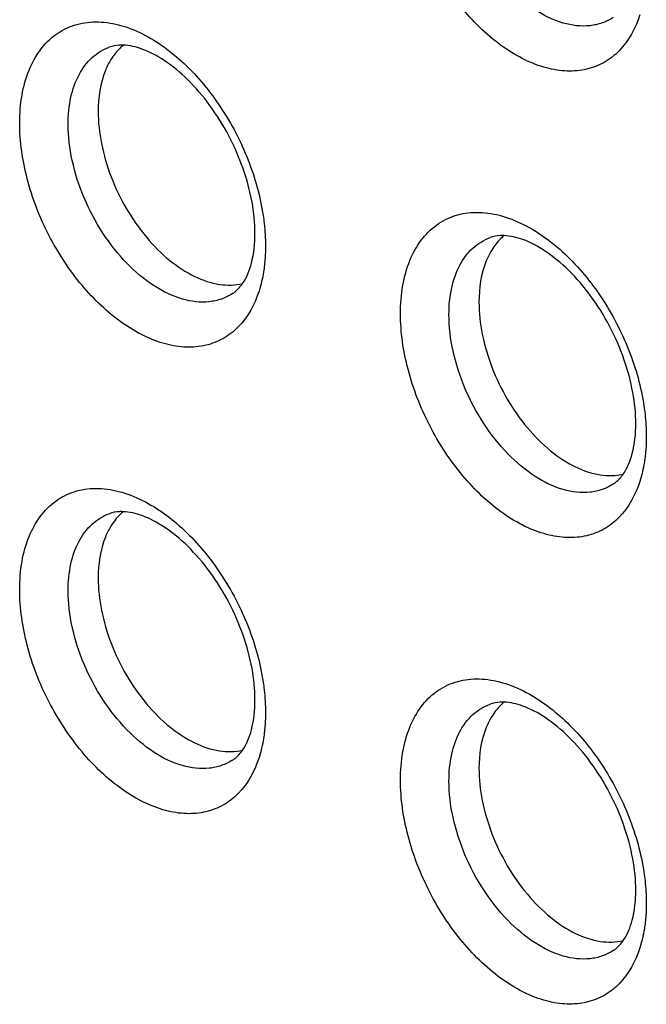
# Model space of a CAD drawing. Units: millimetres. Extents: x -39 to 39, y -81 to 81.
# Drawn here: x -9 to -5, y 2 to 8 of the extents above; entities that cross this region are included whole.
import ezdxf

# ---------------------------------------------------------------- set-up
doc = ezdxf.new("R2010")
doc.units = ezdxf.units.MM
doc.header["$LTSCALE"] = 16.335
for name, color, linetype in [('ASSI', 7, 'CONTINUOUS'), ('DRAFT', 7, 'CONTINUOUS'), ('RACCORDO', 7, 'CONTINUOUS')]:
    doc.layers.add(name, color=color, linetype=linetype)

msp = doc.modelspace()

# ---------------------------------------------------------------- linework, layer by layer
at = {"layer": 'ASSI', "color": 250, "linetype": 'CONTINUOUS'}
for points, knots in [([(-5.145, 7.8415), (-5.1684, 7.7683), (-5.2237, 7.6644), (-5.3409, 7.573), (-5.4413, 7.534), (-5.5523, 7.5244), (-5.6697, 7.5434), (-5.7899, 7.5898), (-5.9552, 7.6892), (-6.1459, 7.8724), (-6.3261, 8.1478), (-6.4459, 8.4557), (-6.4782, 8.6725), (-6.4782, 8.7768)], [0, 0, 0, 0, 0.103548, 0.150896, 0.19781, 0.246619, 0.299191, 0.356623, 0.41924, 0.558007, 0.70844, 0.859506, 1, 1, 1, 1]), ([(-5.2928, 7.827), (-5.3119, 7.8146), (-5.3536, 7.7942), (-5.4482, 7.7732), (-5.5821, 7.7898), (-5.7398, 7.8679), (-5.8899, 7.9956), (-6.0214, 8.163), (-6.1244, 8.3571), (-6.191, 8.5623), (-6.2082, 8.7031), (-6.2082, 8.7709)], [0, 0, 0, 0, 0.044995, 0.090818, 0.189768, 0.30413, 0.43421, 0.575831, 0.722316, 0.86606, 1, 1, 1, 1]), ([(-8.5995, 7.2394), (-8.5995, 7.2919), (-8.5919, 7.3924), (-8.5541, 7.5319), (-8.4909, 7.6484), (-8.4038, 7.7365), (-8.296, 7.791), (-8.1735, 7.8087), (-8.0427, 7.7903), (-7.9575, 7.7569), (-7.9149, 7.7356)], [0, 0, 0, 0, 0.148794, 0.284051, 0.406632, 0.519915, 0.629685, 0.742797, 0.865087, 1, 1, 1, 1]), ([(-7.9149, 7.7356), (-7.8303, 7.6933), (-7.6669, 7.5718), (-7.4682, 7.3299), (-7.318, 7.0411), (-7.259, 6.8296), (-7.2432, 6.7237)], [0, 0, 0, 0, 0.226175, 0.479504, 0.743819, 1, 1, 1, 1]), ([(-8.3295, 7.2335), (-8.3295, 7.2836), (-8.3209, 7.3787), (-8.277, 7.5075), (-8.2032, 7.6075), (-8.1355, 7.6492), (-8.1003, 7.6621)], [0, 0, 0, 0, 0.29163, 0.550775, 0.782311, 1, 1, 1, 1]), ([(-7.2663, 6.3041), (-7.2898, 6.2309), (-7.345, 6.127), (-7.4622, 6.0356), (-7.5627, 5.9966), (-7.6736, 5.9869), (-7.791, 6.006), (-7.9113, 6.0524), (-8.0765, 6.1518), (-8.2673, 6.335), (-8.4475, 6.6104), (-8.5672, 6.9183), (-8.5995, 7.1351), (-8.5995, 7.2394)], [0, 0, 0, 0, 0.103548, 0.150896, 0.19781, 0.246619, 0.299191, 0.356623, 0.41924, 0.558007, 0.70844, 0.859506, 1, 1, 1, 1]), ([(-7.4141, 6.2896), (-7.4332, 6.2772), (-7.475, 6.2568), (-7.5695, 6.2358), (-7.7035, 6.2524), (-7.8612, 6.3305), (-8.0112, 6.4582), (-8.1427, 6.6256), (-8.2458, 6.8197), (-8.3123, 7.0249), (-8.3295, 7.1657), (-8.3295, 7.2335)], [0, 0, 0, 0, 0.044995, 0.090818, 0.189768, 0.30413, 0.43421, 0.575831, 0.722316, 0.86606, 1, 1, 1, 1]), ([(-7.2432, 6.7237), (-7.241, 6.7093), (-7.2337, 6.6533), (-7.2302, 6.5967), (-7.2302, 6.5547)], [0, 0, 0, 0, 0.256598, 1, 1, 1, 1]), ([(-6.4782, 6.1787), (-6.4782, 6.2312), (-6.4706, 6.3318), (-6.4327, 6.4713), (-6.3696, 6.5877), (-6.2825, 6.6758), (-6.1747, 6.7303), (-6.0522, 6.7481), (-5.9214, 6.7296), (-5.8361, 6.6962), (-5.7935, 6.6749)], [0, 0, 0, 0, 0.148794, 0.284051, 0.406632, 0.519915, 0.629685, 0.742797, 0.865087, 1, 1, 1, 1]), ([(-5.7935, 6.6749), (-5.709, 6.6326), (-5.5455, 6.5111), (-5.3469, 6.2692), (-5.1967, 5.9804), (-5.1377, 5.7689), (-5.1219, 5.663)], [0, 0, 0, 0, 0.226175, 0.479504, 0.743819, 1, 1, 1, 1]), ([(-6.2082, 6.1728), (-6.2082, 6.223), (-6.1996, 6.3181), (-6.1556, 6.4469), (-6.0819, 6.5468), (-6.0141, 6.5885), (-5.979, 6.6014)], [0, 0, 0, 0, 0.29163, 0.550775, 0.782311, 1, 1, 1, 1]), ([(-7.2302, 6.5547), (-7.2302, 6.5457), (-7.2307, 6.5103), (-7.233, 6.4749), (-7.236, 6.4487)], [0, 0, 0, 0, 0.255146, 1, 1, 1, 1]), ([(-7.236, 6.4487), (-7.2374, 6.436), (-7.244, 6.3872), (-7.2552, 6.3388), (-7.2663, 6.3041)], [0, 0, 0, 0, 0.259352, 1, 1, 1, 1]), ([(-5.145, 5.2434), (-5.1684, 5.1702), (-5.2237, 5.0664), (-5.3409, 4.975), (-5.4413, 4.936), (-5.5523, 4.9263), (-5.6697, 4.9453), (-5.7899, 4.9917), (-5.9552, 5.0911), (-6.1459, 5.2743), (-6.3261, 5.5498), (-6.4459, 5.8576), (-6.4782, 6.0744), (-6.4782, 6.1787)], [0, 0, 0, 0, 0.103548, 0.150896, 0.19781, 0.246619, 0.299191, 0.356623, 0.41924, 0.558007, 0.70844, 0.859506, 1, 1, 1, 1]), ([(-5.2928, 5.2289), (-5.3119, 5.2166), (-5.3536, 5.1961), (-5.4482, 5.1752), (-5.5821, 5.1917), (-5.7398, 5.2699), (-5.8899, 5.3975), (-6.0214, 5.5649), (-6.1244, 5.759), (-6.191, 5.9642), (-6.2082, 6.105), (-6.2082, 6.1728)], [0, 0, 0, 0, 0.044995, 0.090818, 0.189768, 0.30413, 0.43421, 0.575831, 0.722316, 0.86606, 1, 1, 1, 1]), ([(-5.1219, 5.663), (-5.1197, 5.6487), (-5.1123, 5.5926), (-5.1089, 5.5361), (-5.1089, 5.494)], [0, 0, 0, 0, 0.256598, 1, 1, 1, 1]), ([(-5.1089, 5.494), (-5.1089, 5.485), (-5.1093, 5.4496), (-5.1117, 5.4143), (-5.1147, 5.3881)], [0, 0, 0, 0, 0.255146, 1, 1, 1, 1]), ([(-5.1147, 5.3881), (-5.1161, 5.3754), (-5.1227, 5.3265), (-5.1338, 5.2782), (-5.145, 5.2434)], [0, 0, 0, 0, 0.259352, 1, 1, 1, 1]), ([(-8.5995, 4.6413), (-8.5995, 4.6938), (-8.5919, 4.7944), (-8.5541, 4.9339), (-8.4909, 5.0503), (-8.4038, 5.1384), (-8.296, 5.1929), (-8.1735, 5.2106), (-8.0427, 5.1922), (-7.9575, 5.1588), (-7.9149, 5.1375)], [0, 0, 0, 0, 0.148794, 0.284051, 0.406632, 0.519915, 0.629685, 0.742797, 0.865087, 1, 1, 1, 1]), ([(-7.9149, 5.1375), (-7.8303, 5.0952), (-7.6669, 4.9737), (-7.4682, 4.7318), (-7.318, 4.443), (-7.259, 4.2315), (-7.2432, 4.1256)], [0, 0, 0, 0, 0.226175, 0.479504, 0.743819, 1, 1, 1, 1]), ([(-8.3295, 4.6354), (-8.3295, 4.6855), (-8.3209, 4.7807), (-8.277, 4.9095), (-8.2032, 5.0094), (-8.1355, 5.0511), (-8.1003, 5.064)], [0, 0, 0, 0, 0.29163, 0.550775, 0.782311, 1, 1, 1, 1]), ([(-7.2663, 3.706), (-7.2898, 3.6328), (-7.345, 3.5289), (-7.4622, 3.4375), (-7.5627, 3.3986), (-7.6736, 3.3889), (-7.791, 3.4079), (-7.9113, 3.4543), (-8.0765, 3.5537), (-8.2673, 3.7369), (-8.4475, 4.0123), (-8.5672, 4.3202), (-8.5995, 4.537), (-8.5995, 4.6413)], [0, 0, 0, 0, 0.103548, 0.150896, 0.19781, 0.246619, 0.299191, 0.356623, 0.41924, 0.558007, 0.70844, 0.859506, 1, 1, 1, 1]), ([(-7.4141, 3.6915), (-7.4332, 3.6792), (-7.475, 3.6587), (-7.5695, 3.6378), (-7.7035, 3.6543), (-7.8612, 3.7325), (-8.0112, 3.8601), (-8.1427, 4.0275), (-8.2458, 4.2216), (-8.3123, 4.4268), (-8.3295, 4.5676), (-8.3295, 4.6354)], [0, 0, 0, 0, 0.044995, 0.090818, 0.189768, 0.30413, 0.43421, 0.575831, 0.722316, 0.86606, 1, 1, 1, 1]), ([(-7.2432, 4.1256), (-7.241, 4.1113), (-7.2337, 4.0552), (-7.2302, 3.9986), (-7.2302, 3.9566)], [0, 0, 0, 0, 0.256598, 1, 1, 1, 1]), ([(-6.4782, 3.5806), (-6.4782, 3.6331), (-6.4706, 3.7337), (-6.4327, 3.8732), (-6.3696, 3.9896), (-6.2825, 4.0777), (-6.1747, 4.1322), (-6.0522, 4.15), (-5.9214, 4.1315), (-5.8361, 4.0981), (-5.7935, 4.0768)], [0, 0, 0, 0, 0.148794, 0.284051, 0.406632, 0.519915, 0.629685, 0.742797, 0.865087, 1, 1, 1, 1]), ([(-5.7935, 4.0768), (-5.709, 4.0346), (-5.5455, 3.9131), (-5.3469, 3.6712), (-5.1967, 3.3824), (-5.1377, 3.1708), (-5.1219, 3.0649)], [0, 0, 0, 0, 0.226175, 0.479504, 0.743819, 1, 1, 1, 1]), ([(-6.2082, 3.5747), (-6.2082, 3.6249), (-6.1996, 3.72), (-6.1556, 3.8488), (-6.0819, 3.9487), (-6.0141, 3.9904), (-5.979, 4.0034)], [0, 0, 0, 0, 0.29163, 0.550775, 0.782311, 1, 1, 1, 1]), ([(-7.2302, 3.9566), (-7.2302, 3.9476), (-7.2307, 3.9122), (-7.233, 3.8768), (-7.236, 3.8506)], [0, 0, 0, 0, 0.255146, 1, 1, 1, 1]), ([(-7.236, 3.8506), (-7.2374, 3.8379), (-7.244, 3.7891), (-7.2552, 3.7408), (-7.2663, 3.706)], [0, 0, 0, 0, 0.259352, 1, 1, 1, 1]), ([(-5.145, 2.6453), (-5.1684, 2.5721), (-5.2237, 2.4683), (-5.3409, 2.3769), (-5.4413, 2.3379), (-5.5523, 2.3282), (-5.6697, 2.3472), (-5.7899, 2.3936), (-5.9552, 2.4931), (-6.1459, 2.6762), (-6.3261, 2.9517), (-6.4459, 3.2596), (-6.4782, 3.4763), (-6.4782, 3.5806)], [0, 0, 0, 0, 0.103548, 0.150896, 0.19781, 0.246619, 0.299191, 0.356623, 0.41924, 0.558007, 0.70844, 0.859506, 1, 1, 1, 1]), ([(-5.2928, 2.6309), (-5.3119, 2.6185), (-5.3536, 2.598), (-5.4482, 2.5771), (-5.5821, 2.5937), (-5.7398, 2.6718), (-5.8899, 2.7995), (-6.0214, 2.9669), (-6.1244, 3.1609), (-6.191, 3.3662), (-6.2082, 3.5069), (-6.2082, 3.5747)], [0, 0, 0, 0, 0.044995, 0.090818, 0.189768, 0.30413, 0.43421, 0.575831, 0.722316, 0.86606, 1, 1, 1, 1]), ([(-5.1219, 3.0649), (-5.1197, 3.0506), (-5.1123, 2.9946), (-5.1089, 2.938), (-5.1089, 2.896)], [0, 0, 0, 0, 0.256598, 1, 1, 1, 1]), ([(-5.1089, 2.896), (-5.1089, 2.8869), (-5.1093, 2.8515), (-5.1117, 2.8162), (-5.1147, 2.79)], [0, 0, 0, 0, 0.255146, 1, 1, 1, 1]), ([(-5.1147, 2.79), (-5.1161, 2.7773), (-5.1227, 2.7284), (-5.1338, 2.6801), (-5.145, 2.6453)], [0, 0, 0, 0, 0.259352, 1, 1, 1, 1])]:
    msp.add_open_spline(points, degree=3, knots=knots, dxfattribs=at)
at = {"layer": 'ASSI', "color": 7, "linetype": 'CONTINUOUS'}
for points, knots in [([(-8.0227, 7.6733), (-8.0301, 7.6736), (-8.0563, 7.6735), (-8.0827, 7.6686), (-8.1003, 7.6621)], [0, 0, 0, 0, 0.281529, 1, 1, 1, 1]), ([(-8.0208, 7.6746), (-8.0276, 7.669), (-8.0545, 7.6449), (-8.077, 7.616), (-8.0913, 7.5928)], [0, 0, 0, 0, 0.243312, 1, 1, 1, 1]), ([(-7.2888, 6.6254), (-7.2888, 6.6838), (-7.3015, 6.8064), (-7.3687, 7.0533), (-7.4913, 7.2872), (-7.6551, 7.4794), (-7.7831, 7.5863), (-7.9058, 7.6524), (-7.9873, 7.6719), (-8.0227, 7.6733)], [0, 0, 0, 0, 0.127884, 0.268343, 0.559213, 0.69676, 0.819847, 0.922316, 1, 1, 1, 1]), ([(-8.0913, 7.5928), (-8.1033, 7.5735), (-8.148, 7.4835), (-8.1624, 7.3809), (-8.1624, 7.3036)], [0, 0, 0, 0, 0.227104, 1, 1, 1, 1]), ([(-8.1624, 7.3036), (-8.1624, 7.2437), (-8.1485, 7.1195), (-8.0943, 6.9366), (-8.0095, 6.7605), (-7.8995, 6.6028), (-7.7716, 6.4739), (-7.6336, 6.3823), (-7.4936, 6.3341), (-7.3998, 6.3354), (-7.3583, 6.3453)], [0, 0, 0, 0, 0.129808, 0.268809, 0.411451, 0.551579, 0.683441, 0.802662, 0.907443, 1, 1, 1, 1]), ([(-7.3584, 6.3453), (-7.3349, 6.3794), (-7.2981, 6.4718), (-7.2888, 6.5696), (-7.2888, 6.6254)], [0, 0, 0, 0, 0.425684, 1, 1, 1, 1]), ([(-5.9014, 6.6126), (-5.9087, 6.6129), (-5.935, 6.6129), (-5.9613, 6.608), (-5.979, 6.6014)], [0, 0, 0, 0, 0.281529, 1, 1, 1, 1]), ([(-5.8995, 6.6139), (-5.9063, 6.6083), (-5.9332, 6.5842), (-5.9557, 6.5554), (-5.97, 6.5321)], [0, 0, 0, 0, 0.243312, 1, 1, 1, 1]), ([(-5.1675, 5.5648), (-5.1675, 5.6231), (-5.1802, 5.7457), (-5.2474, 5.9926), (-5.37, 6.2266), (-5.5338, 6.4188), (-5.6618, 6.5256), (-5.7845, 6.5918), (-5.8659, 6.6112), (-5.9014, 6.6126)], [0, 0, 0, 0, 0.127884, 0.268343, 0.559213, 0.69676, 0.819847, 0.922316, 1, 1, 1, 1]), ([(-5.97, 6.5321), (-5.9819, 6.5128), (-6.0267, 6.4228), (-6.041, 6.3202), (-6.041, 6.243)], [0, 0, 0, 0, 0.227104, 1, 1, 1, 1]), ([(-7.4141, 6.2896), (-7.4091, 6.2928), (-7.3877, 6.3083), (-7.37, 6.3284), (-7.3584, 6.3453)], [0, 0, 0, 0, 0.223686, 1, 1, 1, 1]), ([(-6.041, 6.243), (-6.041, 6.183), (-6.0272, 6.0588), (-5.973, 5.876), (-5.8882, 5.6998), (-5.7782, 5.5422), (-5.6503, 5.4133), (-5.5123, 5.3216), (-5.3723, 5.2735), (-5.2785, 5.2747), (-5.237, 5.2846)], [0, 0, 0, 0, 0.129808, 0.268809, 0.411451, 0.551579, 0.683441, 0.802662, 0.907443, 1, 1, 1, 1]), ([(-5.2371, 5.2846), (-5.2136, 5.3187), (-5.1768, 5.4112), (-5.1675, 5.5089), (-5.1675, 5.5648)], [0, 0, 0, 0, 0.425684, 1, 1, 1, 1]), ([(-5.2928, 5.2289), (-5.2878, 5.2321), (-5.2664, 5.2476), (-5.2487, 5.2678), (-5.2371, 5.2846)], [0, 0, 0, 0, 0.223686, 1, 1, 1, 1]), ([(-8.0227, 5.0752), (-8.0301, 5.0755), (-8.0563, 5.0754), (-8.0827, 5.0706), (-8.1003, 5.064)], [0, 0, 0, 0, 0.281529, 1, 1, 1, 1]), ([(-8.0208, 5.0765), (-8.0276, 5.0709), (-8.0545, 5.0468), (-8.077, 5.018), (-8.0913, 4.9947)], [0, 0, 0, 0, 0.243312, 1, 1, 1, 1]), ([(-7.2888, 4.0273), (-7.2888, 4.0857), (-7.3015, 4.2083), (-7.3687, 4.4552), (-7.4913, 4.6892), (-7.6551, 4.8813), (-7.7831, 4.9882), (-7.9058, 5.0544), (-7.9873, 5.0738), (-8.0227, 5.0752)], [0, 0, 0, 0, 0.127884, 0.268343, 0.559213, 0.69676, 0.819847, 0.922316, 1, 1, 1, 1]), ([(-8.0913, 4.9947), (-8.1033, 4.9754), (-8.148, 4.8854), (-8.1624, 4.7828), (-8.1624, 4.7055)], [0, 0, 0, 0, 0.227104, 1, 1, 1, 1]), ([(-8.1624, 4.7055), (-8.1624, 4.6456), (-8.1485, 4.5214), (-8.0943, 4.3385), (-8.0095, 4.1624), (-7.8995, 4.0048), (-7.7716, 3.8759), (-7.6336, 3.7842), (-7.4936, 3.7361), (-7.3998, 3.7373), (-7.3583, 3.7472)], [0, 0, 0, 0, 0.129808, 0.268809, 0.411451, 0.551579, 0.683441, 0.802662, 0.907443, 1, 1, 1, 1]), ([(-7.3584, 3.7472), (-7.3349, 3.7813), (-7.2981, 3.8738), (-7.2888, 3.9715), (-7.2888, 4.0273)], [0, 0, 0, 0, 0.425684, 1, 1, 1, 1]), ([(-5.9014, 4.0145), (-5.9087, 4.0148), (-5.935, 4.0148), (-5.9613, 4.0099), (-5.979, 4.0034)], [0, 0, 0, 0, 0.281529, 1, 1, 1, 1]), ([(-5.8995, 4.0158), (-5.9063, 4.0103), (-5.9332, 3.9861), (-5.9557, 3.9573), (-5.97, 3.9341)], [0, 0, 0, 0, 0.243312, 1, 1, 1, 1]), ([(-5.1675, 2.9667), (-5.1675, 3.025), (-5.1802, 3.1477), (-5.2474, 3.3945), (-5.37, 3.6285), (-5.5338, 3.8207), (-5.6618, 3.9275), (-5.7845, 3.9937), (-5.8659, 4.0132), (-5.9014, 4.0145)], [0, 0, 0, 0, 0.127884, 0.268343, 0.559213, 0.69676, 0.819847, 0.922316, 1, 1, 1, 1]), ([(-5.97, 3.9341), (-5.9819, 3.9147), (-6.0267, 3.8248), (-6.041, 3.7222), (-6.041, 3.6449)], [0, 0, 0, 0, 0.227104, 1, 1, 1, 1]), ([(-7.4141, 3.6915), (-7.4091, 3.6947), (-7.3877, 3.7102), (-7.37, 3.7304), (-7.3584, 3.7472)], [0, 0, 0, 0, 0.223686, 1, 1, 1, 1]), ([(-6.041, 3.6449), (-6.041, 3.585), (-6.0272, 3.4607), (-5.973, 3.2779), (-5.8882, 3.1018), (-5.7782, 2.9441), (-5.6503, 2.8152), (-5.5123, 2.7236), (-5.3723, 2.6754), (-5.2785, 2.6766), (-5.237, 2.6865)], [0, 0, 0, 0, 0.129808, 0.268809, 0.411451, 0.551579, 0.683441, 0.802662, 0.907443, 1, 1, 1, 1]), ([(-5.2371, 2.6866), (-5.2136, 2.7206), (-5.1768, 2.8131), (-5.1675, 2.9108), (-5.1675, 2.9667)], [0, 0, 0, 0, 0.425684, 1, 1, 1, 1]), ([(-5.2928, 2.6309), (-5.2878, 2.6341), (-5.2664, 2.6495), (-5.2487, 2.6697), (-5.2371, 2.6866)], [0, 0, 0, 0, 0.223686, 1, 1, 1, 1])]:
    msp.add_open_spline(points, degree=3, knots=knots, dxfattribs=at)
at = {"layer": 'DRAFT', "color": 7, "linetype": 'CONTINUOUS'}
for points, knots in [([(-8.0208, 7.6746), (-8.0276, 7.669), (-8.0545, 7.6449), (-8.077, 7.616), (-8.0913, 7.5928)], [0, 0, 0, 0, 0.243312, 1, 1, 1, 1]), ([(-8.0913, 7.5928), (-8.1033, 7.5735), (-8.148, 7.4835), (-8.1624, 7.3809), (-8.1624, 7.3036)], [0, 0, 0, 0, 0.227104, 1, 1, 1, 1]), ([(-8.1624, 7.3036), (-8.1624, 7.2437), (-8.1485, 7.1195), (-8.0943, 6.9366), (-8.0095, 6.7605), (-7.8995, 6.6028), (-7.7716, 6.4739), (-7.6336, 6.3823), (-7.4936, 6.3341), (-7.3998, 6.3354), (-7.3583, 6.3453)], [0, 0, 0, 0, 0.129808, 0.268809, 0.411451, 0.551579, 0.683441, 0.802662, 0.907443, 1, 1, 1, 1]), ([(-5.8995, 6.6139), (-5.9063, 6.6083), (-5.9332, 6.5842), (-5.9557, 6.5554), (-5.97, 6.5321)], [0, 0, 0, 0, 0.243312, 1, 1, 1, 1]), ([(-5.97, 6.5321), (-5.9819, 6.5128), (-6.0267, 6.4228), (-6.041, 6.3202), (-6.041, 6.243)], [0, 0, 0, 0, 0.227104, 1, 1, 1, 1]), ([(-6.041, 6.243), (-6.041, 6.183), (-6.0272, 6.0588), (-5.973, 5.876), (-5.8882, 5.6998), (-5.7782, 5.5422), (-5.6503, 5.4133), (-5.5123, 5.3216), (-5.3723, 5.2735), (-5.2785, 5.2747), (-5.237, 5.2846)], [0, 0, 0, 0, 0.129808, 0.268809, 0.411451, 0.551579, 0.683441, 0.802662, 0.907443, 1, 1, 1, 1]), ([(-8.0208, 5.0765), (-8.0276, 5.0709), (-8.0545, 5.0468), (-8.077, 5.018), (-8.0913, 4.9947)], [0, 0, 0, 0, 0.243312, 1, 1, 1, 1]), ([(-8.0913, 4.9947), (-8.1033, 4.9754), (-8.148, 4.8854), (-8.1624, 4.7828), (-8.1624, 4.7055)], [0, 0, 0, 0, 0.227104, 1, 1, 1, 1]), ([(-8.1624, 4.7055), (-8.1624, 4.6456), (-8.1485, 4.5214), (-8.0943, 4.3385), (-8.0095, 4.1624), (-7.8995, 4.0048), (-7.7716, 3.8759), (-7.6336, 3.7842), (-7.4936, 3.7361), (-7.3998, 3.7373), (-7.3583, 3.7472)], [0, 0, 0, 0, 0.129808, 0.268809, 0.411451, 0.551579, 0.683441, 0.802662, 0.907443, 1, 1, 1, 1]), ([(-5.8995, 4.0158), (-5.9063, 4.0103), (-5.9332, 3.9861), (-5.9557, 3.9573), (-5.97, 3.9341)], [0, 0, 0, 0, 0.243312, 1, 1, 1, 1]), ([(-5.97, 3.9341), (-5.9819, 3.9147), (-6.0267, 3.8248), (-6.041, 3.7222), (-6.041, 3.6449)], [0, 0, 0, 0, 0.227104, 1, 1, 1, 1]), ([(-6.041, 3.6449), (-6.041, 3.585), (-6.0272, 3.4607), (-5.973, 3.2779), (-5.8882, 3.1018), (-5.7782, 2.9441), (-5.6503, 2.8152), (-5.5123, 2.7236), (-5.3723, 2.6754), (-5.2785, 2.6766), (-5.237, 2.6865)], [0, 0, 0, 0, 0.129808, 0.268809, 0.411451, 0.551579, 0.683441, 0.802662, 0.907443, 1, 1, 1, 1])]:
    msp.add_open_spline(points, degree=3, knots=knots, dxfattribs=at)
at = {"layer": 'RACCORDO', "color": 250, "linetype": 'CONTINUOUS'}
for points, knots in [([(-5.145, 7.8415), (-5.1684, 7.7683), (-5.2237, 7.6644), (-5.3409, 7.573), (-5.4413, 7.534), (-5.5523, 7.5244), (-5.6697, 7.5434), (-5.7899, 7.5898), (-5.9552, 7.6892), (-6.1459, 7.8724), (-6.3261, 8.1478), (-6.4459, 8.4557), (-6.4782, 8.6725), (-6.4782, 8.7768)], [0, 0, 0, 0, 0.103548, 0.150896, 0.19781, 0.246619, 0.299191, 0.356623, 0.41924, 0.558007, 0.70844, 0.859506, 1, 1, 1, 1]), ([(-5.2928, 7.827), (-5.3119, 7.8146), (-5.3536, 7.7942), (-5.4482, 7.7732), (-5.5821, 7.7898), (-5.7398, 7.8679), (-5.8899, 7.9956), (-6.0214, 8.163), (-6.1244, 8.3571), (-6.191, 8.5623), (-6.2082, 8.7031), (-6.2082, 8.7709)], [0, 0, 0, 0, 0.044995, 0.090818, 0.189768, 0.30413, 0.43421, 0.575831, 0.722316, 0.86606, 1, 1, 1, 1]), ([(-8.5995, 7.2394), (-8.5995, 7.2919), (-8.5919, 7.3924), (-8.5541, 7.5319), (-8.4909, 7.6484), (-8.4038, 7.7365), (-8.296, 7.791), (-8.1735, 7.8087), (-8.0427, 7.7903), (-7.9575, 7.7569), (-7.9149, 7.7356)], [0, 0, 0, 0, 0.148794, 0.284051, 0.406632, 0.519915, 0.629685, 0.742797, 0.865087, 1, 1, 1, 1]), ([(-7.9149, 7.7356), (-7.8303, 7.6933), (-7.6669, 7.5718), (-7.4682, 7.3299), (-7.318, 7.0411), (-7.259, 6.8296), (-7.2432, 6.7237)], [0, 0, 0, 0, 0.226175, 0.479504, 0.743819, 1, 1, 1, 1]), ([(-8.3295, 7.2335), (-8.3295, 7.2836), (-8.3209, 7.3787), (-8.277, 7.5075), (-8.2032, 7.6075), (-8.1355, 7.6492), (-8.1003, 7.6621)], [0, 0, 0, 0, 0.29163, 0.550775, 0.782311, 1, 1, 1, 1]), ([(-7.2663, 6.3041), (-7.2898, 6.2309), (-7.345, 6.127), (-7.4622, 6.0356), (-7.5627, 5.9966), (-7.6736, 5.9869), (-7.791, 6.006), (-7.9113, 6.0524), (-8.0765, 6.1518), (-8.2673, 6.335), (-8.4475, 6.6104), (-8.5672, 6.9183), (-8.5995, 7.1351), (-8.5995, 7.2394)], [0, 0, 0, 0, 0.103548, 0.150896, 0.19781, 0.246619, 0.299191, 0.356623, 0.41924, 0.558007, 0.70844, 0.859506, 1, 1, 1, 1]), ([(-7.4141, 6.2896), (-7.4332, 6.2772), (-7.475, 6.2568), (-7.5695, 6.2358), (-7.7035, 6.2524), (-7.8612, 6.3305), (-8.0112, 6.4582), (-8.1427, 6.6256), (-8.2458, 6.8197), (-8.3123, 7.0249), (-8.3295, 7.1657), (-8.3295, 7.2335)], [0, 0, 0, 0, 0.044995, 0.090818, 0.189768, 0.30413, 0.43421, 0.575831, 0.722316, 0.86606, 1, 1, 1, 1]), ([(-7.2432, 6.7237), (-7.241, 6.7093), (-7.2337, 6.6533), (-7.2302, 6.5967), (-7.2302, 6.5547)], [0, 0, 0, 0, 0.256598, 1, 1, 1, 1]), ([(-6.4782, 6.1787), (-6.4782, 6.2312), (-6.4706, 6.3318), (-6.4327, 6.4713), (-6.3696, 6.5877), (-6.2825, 6.6758), (-6.1747, 6.7303), (-6.0522, 6.7481), (-5.9214, 6.7296), (-5.8361, 6.6962), (-5.7935, 6.6749)], [0, 0, 0, 0, 0.148794, 0.284051, 0.406632, 0.519915, 0.629685, 0.742797, 0.865087, 1, 1, 1, 1]), ([(-5.7935, 6.6749), (-5.709, 6.6326), (-5.5455, 6.5111), (-5.3469, 6.2692), (-5.1967, 5.9804), (-5.1377, 5.7689), (-5.1219, 5.663)], [0, 0, 0, 0, 0.226175, 0.479504, 0.743819, 1, 1, 1, 1]), ([(-6.2082, 6.1728), (-6.2082, 6.223), (-6.1996, 6.3181), (-6.1556, 6.4469), (-6.0819, 6.5468), (-6.0141, 6.5885), (-5.979, 6.6014)], [0, 0, 0, 0, 0.29163, 0.550775, 0.782311, 1, 1, 1, 1]), ([(-7.2302, 6.5547), (-7.2302, 6.5457), (-7.2307, 6.5103), (-7.233, 6.4749), (-7.236, 6.4487)], [0, 0, 0, 0, 0.255146, 1, 1, 1, 1]), ([(-7.236, 6.4487), (-7.2374, 6.436), (-7.244, 6.3872), (-7.2552, 6.3388), (-7.2663, 6.3041)], [0, 0, 0, 0, 0.259352, 1, 1, 1, 1]), ([(-5.145, 5.2434), (-5.1684, 5.1702), (-5.2237, 5.0664), (-5.3409, 4.975), (-5.4413, 4.936), (-5.5523, 4.9263), (-5.6697, 4.9453), (-5.7899, 4.9917), (-5.9552, 5.0911), (-6.1459, 5.2743), (-6.3261, 5.5498), (-6.4459, 5.8576), (-6.4782, 6.0744), (-6.4782, 6.1787)], [0, 0, 0, 0, 0.103548, 0.150896, 0.19781, 0.246619, 0.299191, 0.356623, 0.41924, 0.558007, 0.70844, 0.859506, 1, 1, 1, 1]), ([(-5.2928, 5.2289), (-5.3119, 5.2166), (-5.3536, 5.1961), (-5.4482, 5.1752), (-5.5821, 5.1917), (-5.7398, 5.2699), (-5.8899, 5.3975), (-6.0214, 5.5649), (-6.1244, 5.759), (-6.191, 5.9642), (-6.2082, 6.105), (-6.2082, 6.1728)], [0, 0, 0, 0, 0.044995, 0.090818, 0.189768, 0.30413, 0.43421, 0.575831, 0.722316, 0.86606, 1, 1, 1, 1]), ([(-5.1219, 5.663), (-5.1197, 5.6487), (-5.1123, 5.5926), (-5.1089, 5.5361), (-5.1089, 5.494)], [0, 0, 0, 0, 0.256598, 1, 1, 1, 1]), ([(-5.1089, 5.494), (-5.1089, 5.485), (-5.1093, 5.4496), (-5.1117, 5.4143), (-5.1147, 5.3881)], [0, 0, 0, 0, 0.255146, 1, 1, 1, 1]), ([(-5.1147, 5.3881), (-5.1161, 5.3754), (-5.1227, 5.3265), (-5.1338, 5.2782), (-5.145, 5.2434)], [0, 0, 0, 0, 0.259352, 1, 1, 1, 1]), ([(-8.5995, 4.6413), (-8.5995, 4.6938), (-8.5919, 4.7944), (-8.5541, 4.9339), (-8.4909, 5.0503), (-8.4038, 5.1384), (-8.296, 5.1929), (-8.1735, 5.2106), (-8.0427, 5.1922), (-7.9575, 5.1588), (-7.9149, 5.1375)], [0, 0, 0, 0, 0.148794, 0.284051, 0.406632, 0.519915, 0.629685, 0.742797, 0.865087, 1, 1, 1, 1]), ([(-7.9149, 5.1375), (-7.8303, 5.0952), (-7.6669, 4.9737), (-7.4682, 4.7318), (-7.318, 4.443), (-7.259, 4.2315), (-7.2432, 4.1256)], [0, 0, 0, 0, 0.226175, 0.479504, 0.743819, 1, 1, 1, 1]), ([(-8.3295, 4.6354), (-8.3295, 4.6855), (-8.3209, 4.7807), (-8.277, 4.9095), (-8.2032, 5.0094), (-8.1355, 5.0511), (-8.1003, 5.064)], [0, 0, 0, 0, 0.29163, 0.550775, 0.782311, 1, 1, 1, 1]), ([(-7.2663, 3.706), (-7.2898, 3.6328), (-7.345, 3.5289), (-7.4622, 3.4375), (-7.5627, 3.3986), (-7.6736, 3.3889), (-7.791, 3.4079), (-7.9113, 3.4543), (-8.0765, 3.5537), (-8.2673, 3.7369), (-8.4475, 4.0123), (-8.5672, 4.3202), (-8.5995, 4.537), (-8.5995, 4.6413)], [0, 0, 0, 0, 0.103548, 0.150896, 0.19781, 0.246619, 0.299191, 0.356623, 0.41924, 0.558007, 0.70844, 0.859506, 1, 1, 1, 1]), ([(-7.4141, 3.6915), (-7.4332, 3.6792), (-7.475, 3.6587), (-7.5695, 3.6378), (-7.7035, 3.6543), (-7.8612, 3.7325), (-8.0112, 3.8601), (-8.1427, 4.0275), (-8.2458, 4.2216), (-8.3123, 4.4268), (-8.3295, 4.5676), (-8.3295, 4.6354)], [0, 0, 0, 0, 0.044995, 0.090818, 0.189768, 0.30413, 0.43421, 0.575831, 0.722316, 0.86606, 1, 1, 1, 1]), ([(-7.2432, 4.1256), (-7.241, 4.1113), (-7.2337, 4.0552), (-7.2302, 3.9986), (-7.2302, 3.9566)], [0, 0, 0, 0, 0.256598, 1, 1, 1, 1]), ([(-6.4782, 3.5806), (-6.4782, 3.6331), (-6.4706, 3.7337), (-6.4327, 3.8732), (-6.3696, 3.9896), (-6.2825, 4.0777), (-6.1747, 4.1322), (-6.0522, 4.15), (-5.9214, 4.1315), (-5.8361, 4.0981), (-5.7935, 4.0768)], [0, 0, 0, 0, 0.148794, 0.284051, 0.406632, 0.519915, 0.629685, 0.742797, 0.865087, 1, 1, 1, 1]), ([(-5.7935, 4.0768), (-5.709, 4.0346), (-5.5455, 3.9131), (-5.3469, 3.6712), (-5.1967, 3.3824), (-5.1377, 3.1708), (-5.1219, 3.0649)], [0, 0, 0, 0, 0.226175, 0.479504, 0.743819, 1, 1, 1, 1]), ([(-6.2082, 3.5747), (-6.2082, 3.6249), (-6.1996, 3.72), (-6.1556, 3.8488), (-6.0819, 3.9487), (-6.0141, 3.9904), (-5.979, 4.0034)], [0, 0, 0, 0, 0.29163, 0.550775, 0.782311, 1, 1, 1, 1]), ([(-7.2302, 3.9566), (-7.2302, 3.9476), (-7.2307, 3.9122), (-7.233, 3.8768), (-7.236, 3.8506)], [0, 0, 0, 0, 0.255146, 1, 1, 1, 1]), ([(-7.236, 3.8506), (-7.2374, 3.8379), (-7.244, 3.7891), (-7.2552, 3.7408), (-7.2663, 3.706)], [0, 0, 0, 0, 0.259352, 1, 1, 1, 1]), ([(-5.145, 2.6453), (-5.1684, 2.5721), (-5.2237, 2.4683), (-5.3409, 2.3769), (-5.4413, 2.3379), (-5.5523, 2.3282), (-5.6697, 2.3472), (-5.7899, 2.3936), (-5.9552, 2.4931), (-6.1459, 2.6762), (-6.3261, 2.9517), (-6.4459, 3.2596), (-6.4782, 3.4763), (-6.4782, 3.5806)], [0, 0, 0, 0, 0.103548, 0.150896, 0.19781, 0.246619, 0.299191, 0.356623, 0.41924, 0.558007, 0.70844, 0.859506, 1, 1, 1, 1]), ([(-5.2928, 2.6309), (-5.3119, 2.6185), (-5.3536, 2.598), (-5.4482, 2.5771), (-5.5821, 2.5937), (-5.7398, 2.6718), (-5.8899, 2.7995), (-6.0214, 2.9669), (-6.1244, 3.1609), (-6.191, 3.3662), (-6.2082, 3.5069), (-6.2082, 3.5747)], [0, 0, 0, 0, 0.044995, 0.090818, 0.189768, 0.30413, 0.43421, 0.575831, 0.722316, 0.86606, 1, 1, 1, 1]), ([(-5.1219, 3.0649), (-5.1197, 3.0506), (-5.1123, 2.9946), (-5.1089, 2.938), (-5.1089, 2.896)], [0, 0, 0, 0, 0.256598, 1, 1, 1, 1]), ([(-5.1089, 2.896), (-5.1089, 2.8869), (-5.1093, 2.8515), (-5.1117, 2.8162), (-5.1147, 2.79)], [0, 0, 0, 0, 0.255146, 1, 1, 1, 1]), ([(-5.1147, 2.79), (-5.1161, 2.7773), (-5.1227, 2.7284), (-5.1338, 2.6801), (-5.145, 2.6453)], [0, 0, 0, 0, 0.259352, 1, 1, 1, 1])]:
    msp.add_open_spline(points, degree=3, knots=knots, dxfattribs=at)
at = {"layer": 'RACCORDO', "color": 7, "linetype": 'CONTINUOUS'}
for points, knots in [([(-8.0227, 7.6733), (-8.0301, 7.6736), (-8.0563, 7.6735), (-8.0827, 7.6686), (-8.1003, 7.6621)], [0, 0, 0, 0, 0.281529, 1, 1, 1, 1]), ([(-7.2888, 6.6254), (-7.2888, 6.6838), (-7.3015, 6.8064), (-7.3687, 7.0533), (-7.4913, 7.2872), (-7.6551, 7.4794), (-7.7831, 7.5863), (-7.9058, 7.6524), (-7.9873, 7.6719), (-8.0227, 7.6733)], [0, 0, 0, 0, 0.127884, 0.268343, 0.559213, 0.69676, 0.819847, 0.922316, 1, 1, 1, 1]), ([(-7.3584, 6.3453), (-7.3349, 6.3794), (-7.2981, 6.4718), (-7.2888, 6.5696), (-7.2888, 6.6254)], [0, 0, 0, 0, 0.425684, 1, 1, 1, 1]), ([(-5.9014, 6.6126), (-5.9087, 6.6129), (-5.935, 6.6129), (-5.9613, 6.608), (-5.979, 6.6014)], [0, 0, 0, 0, 0.281529, 1, 1, 1, 1]), ([(-5.1675, 5.5648), (-5.1675, 5.6231), (-5.1802, 5.7457), (-5.2474, 5.9926), (-5.37, 6.2266), (-5.5338, 6.4188), (-5.6618, 6.5256), (-5.7845, 6.5918), (-5.8659, 6.6112), (-5.9014, 6.6126)], [0, 0, 0, 0, 0.127884, 0.268343, 0.559213, 0.69676, 0.819847, 0.922316, 1, 1, 1, 1]), ([(-7.4141, 6.2896), (-7.4091, 6.2928), (-7.3877, 6.3083), (-7.37, 6.3284), (-7.3584, 6.3453)], [0, 0, 0, 0, 0.223686, 1, 1, 1, 1]), ([(-5.2371, 5.2846), (-5.2136, 5.3187), (-5.1768, 5.4112), (-5.1675, 5.5089), (-5.1675, 5.5648)], [0, 0, 0, 0, 0.425684, 1, 1, 1, 1]), ([(-5.2928, 5.2289), (-5.2878, 5.2321), (-5.2664, 5.2476), (-5.2487, 5.2678), (-5.2371, 5.2846)], [0, 0, 0, 0, 0.223686, 1, 1, 1, 1]), ([(-8.0227, 5.0752), (-8.0301, 5.0755), (-8.0563, 5.0754), (-8.0827, 5.0706), (-8.1003, 5.064)], [0, 0, 0, 0, 0.281529, 1, 1, 1, 1]), ([(-7.2888, 4.0273), (-7.2888, 4.0857), (-7.3015, 4.2083), (-7.3687, 4.4552), (-7.4913, 4.6892), (-7.6551, 4.8813), (-7.7831, 4.9882), (-7.9058, 5.0544), (-7.9873, 5.0738), (-8.0227, 5.0752)], [0, 0, 0, 0, 0.127884, 0.268343, 0.559213, 0.69676, 0.819847, 0.922316, 1, 1, 1, 1]), ([(-7.3584, 3.7472), (-7.3349, 3.7813), (-7.2981, 3.8738), (-7.2888, 3.9715), (-7.2888, 4.0273)], [0, 0, 0, 0, 0.425684, 1, 1, 1, 1]), ([(-5.9014, 4.0145), (-5.9087, 4.0148), (-5.935, 4.0148), (-5.9613, 4.0099), (-5.979, 4.0034)], [0, 0, 0, 0, 0.281529, 1, 1, 1, 1]), ([(-5.1675, 2.9667), (-5.1675, 3.025), (-5.1802, 3.1477), (-5.2474, 3.3945), (-5.37, 3.6285), (-5.5338, 3.8207), (-5.6618, 3.9275), (-5.7845, 3.9937), (-5.8659, 4.0132), (-5.9014, 4.0145)], [0, 0, 0, 0, 0.127884, 0.268343, 0.559213, 0.69676, 0.819847, 0.922316, 1, 1, 1, 1]), ([(-7.4141, 3.6915), (-7.4091, 3.6947), (-7.3877, 3.7102), (-7.37, 3.7304), (-7.3584, 3.7472)], [0, 0, 0, 0, 0.223686, 1, 1, 1, 1]), ([(-5.2371, 2.6866), (-5.2136, 2.7206), (-5.1768, 2.8131), (-5.1675, 2.9108), (-5.1675, 2.9667)], [0, 0, 0, 0, 0.425684, 1, 1, 1, 1]), ([(-5.2928, 2.6309), (-5.2878, 2.6341), (-5.2664, 2.6495), (-5.2487, 2.6697), (-5.2371, 2.6866)], [0, 0, 0, 0, 0.223686, 1, 1, 1, 1])]:
    msp.add_open_spline(points, degree=3, knots=knots, dxfattribs=at)

doc.saveas('drawing.dxf')
